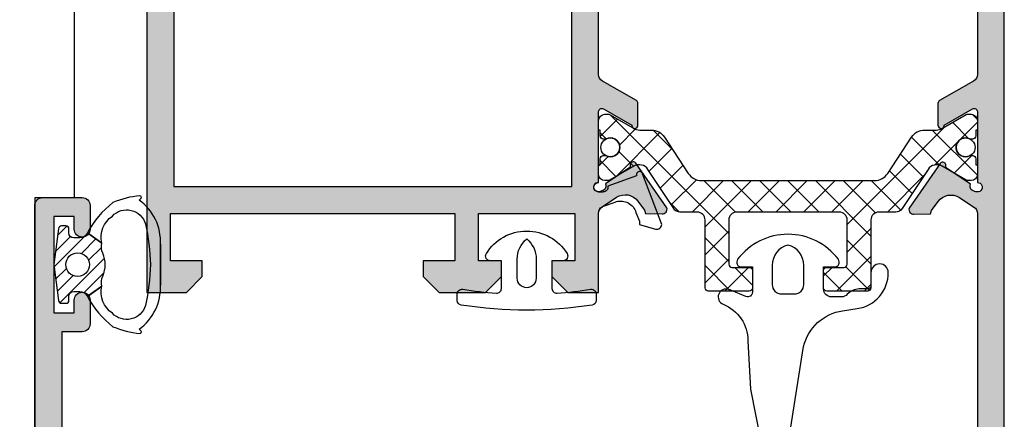
# Model space of a CAD drawing. Units: millimetres. Extents: x -2474 to -1633, y -1851 to -572.
# Drawn here: x -1991 to -1975, y -1309 to -1303 of the extents above; entities that cross this region are included whole.
import ezdxf

# ---------------------------------------------------------------- set-up
doc = ezdxf.new("R2010")
doc.units = ezdxf.units.MM
doc.header["$LTSCALE"] = 4
doc.layers.get('0').update_dxf_attribs({"linetype": 'CONTINUOUS'})
for name, color, linetype in [('juntas', 8, 'CONTINUOUS'), ('Poliamida', 1, 'CONTINUOUS'), ('sombreado', 5, 'CONTINUOUS')]:
    doc.layers.add(name, color=color, linetype=linetype)

msp = doc.modelspace()

# ---------------------------------------------------------------- hatches: boundary and pattern name
h = msp.add_hatch()
h.set_pattern_fill('ANSI31', color=8, scale=1.25, angle=-1.272221872585407e-14, style=0)
h.set_pattern_definition([(44.9999999999999, (-2089.602248006981, -1246.650325410635), (-0.1104854345603978, 0.1104854345603983), [])])
h.paths.add_polyline_path([(-1990.533044422274, -1306.642068802417), (-1990.460200379627, -1307.21091967952, 0.377383512262127), (-1990.410605356086, -1307.254568802417), (-1990.343196068639, -1307.254568802418, 0.4142135623732405), (-1990.293196068639, -1307.204568802417), (-1990.293196068639, -1307.142068802417, -0.4142135623729711), (-1990.218196068639, -1307.067068802417), (-1990.118196068639, -1307.067068802417, -0.255543699536142), (-1990.012961054093, -1307.124610728673, 0.006683116894283555), (-1989.999802461027, -1307.143948184225), (-1989.77197140617, -1306.984419162176, -0.1675499617410915), (-1989.756970630477, -1306.822136220242, 0.2153335806430243), (-1989.756970630477, -1306.462001384593, -0.1675499617411286), (-1989.77197140617, -1306.299718442659), (-1989.999802461027, -1306.14018942061, 0.006683116894166377), (-1990.012961054093, -1306.159526876162, -0.2555436995371175), (-1990.118196068639, -1306.217068802418), (-1990.218196068639, -1306.217068802418, -0.4142135623729434), (-1990.293196068639, -1306.142068802417), (-1990.293196068639, -1306.079568802417, 0.414213562373224), (-1990.343196068639, -1306.029568802417), (-1990.410605356086, -1306.029568802418, 0.377383512262167), (-1990.460200379627, -1306.073217925315)])
h.paths.add_polyline_path([(-1990.155696068639, -1306.454568802417, -1), (-1990.155696068639, -1306.829568802417, -1)], flags=16)
at = {"layer": 'sombreado'}
h = msp.add_hatch(color=7, dxfattribs=at)
edge = h.paths.add_edge_path()
edge.add_arc((-1975.949860077808, -1305.402098184077), 0.07500000000005304, 513.1923673426029, 611.2288785103277, ccw=False)
edge.add_line((-1976.016799508824, -1305.368273450889), (-1976.41663215171, -1305.097856092045))
edge.add_arc((-1976.458059814486, -1305.069860578887), 0.05000000000002802, 685.9504079302573, 866.9601913068014)
edge.add_line((-1976.4999744122, -1305.042599498599), (-1976.98948395638, -1305.748327674839))
edge.add_arc((-1976.917125394388, -1305.768056803214), 0.07500000000003575, 524.7485847719014, 631.3762512488253)
edge.add_line((-1976.915324058946, -1305.843035168032), (-1976.65081644119, -1305.836680442268))
edge.add_line((-1976.65081644119, -1305.836680442268), (-1976.637813139301, -1305.784527046981))
edge.add_line((-1976.637813139302, -1305.784527046981), (-1976.530749197488, -1305.640469699312))
edge.add_arc((-1976.330096519848, -1305.789595495054), 0.2499999999999838, 416.890902086709, 503.3801350519102, ccw=False)
edge.add_line((-1976.193537776282, -1305.580187497223), (-1975.964159454467, -1305.72976925032))
edge.add_arc((-1976.032438826251, -1305.834473249236), 0.1250000000000227, 360.000000000052, 416.8909020867251, ccw=False)
edge.add_line((-1975.90743882625, -1305.834473249236), (-1975.90743882625, -1309.455872129677))
edge.add_line((-1975.90743882625, -1309.455872129677), (-1976.23243882625, -1309.455872129677))
edge.add_arc((-1976.23243882625, -1309.580872129677), 0.125, 449.9999999999999, 539.9999999999999)
edge.add_line((-1976.35743882625, -1309.580872129677), (-1976.35743882625, -1310.143372129677))
edge.add_arc((-1976.23243882625, -1310.143372129677), 0.125, 539.9999999999999, 719.9999999999999)
edge.add_line((-1976.10743882625, -1310.143372129677), (-1976.10743882625, -1309.830872129677))
edge.add_line((-1976.10743882625, -1309.830872129677), (-1975.807438826251, -1309.830872129677))
edge.add_line((-1975.80743882625, -1309.830872129677), (-1975.80743882625, -1311.705872129677))
edge.add_line((-1975.80743882625, -1311.705872129677), (-1976.10743882625, -1311.705872129677))
edge.add_line((-1976.10743882625, -1311.705872129677), (-1976.10743882625, -1311.393372129677))
edge.add_arc((-1976.23243882625, -1311.393372129677), 0.125, 719.9999999999999, 899.9999999999999)
edge.add_line((-1976.35743882625, -1311.393372129677), (-1976.35743882625, -1311.955872129677))
edge.add_arc((-1976.23243882625, -1311.955872129677), 0.125, 539.9999999999999, 629.9999999999999)
edge.add_line((-1976.23243882625, -1312.080872129677), (-1975.60743882625, -1312.080872129677))
edge.add_arc((-1975.60743882625, -1311.955872129677), 0.125, 629.9999999999999, 719.9999999999999)
edge.add_line((-1975.48243882625, -1311.955872129677), (-1975.48243882625, -1290.955872129677))
edge.add_arc((-1975.60743882625, -1290.955872129677), 0.125, 719.9999999999999, 809.9999999999999)
edge.add_line((-1975.60743882625, -1290.830872129677), (-1976.23243882625, -1290.830872129677))
edge.add_arc((-1976.23243882625, -1290.955872129677), 0.125, 449.9999999999999, 539.9999999999999)
edge.add_line((-1976.35743882625, -1290.955872129677), (-1976.35743882625, -1291.518372129677))
edge.add_arc((-1976.23243882625, -1291.518372129677), 0.125, 539.9999999999999, 719.9999999999999)
edge.add_line((-1976.10743882625, -1291.518372129677), (-1976.10743882625, -1291.205872129677))
edge.add_line((-1976.10743882625, -1291.205872129677), (-1975.807438826251, -1291.205872129677))
edge.add_line((-1975.80743882625, -1291.205872129677), (-1975.80743882625, -1293.080872129677))
edge.add_line((-1975.80743882625, -1293.080872129677), (-1976.10743882625, -1293.080872129677))
edge.add_line((-1976.10743882625, -1293.080872129677), (-1976.10743882625, -1292.768372129677))
edge.add_arc((-1976.23243882625, -1292.768372129677), 0.125, 719.9999999999999, 899.9999999999999)
edge.add_line((-1976.35743882625, -1292.768372129677), (-1976.35743882625, -1293.330872129677))
edge.add_arc((-1976.23243882625, -1293.330872129677), 0.125, 539.9999999999999, 629.9999999999999)
edge.add_line((-1976.23243882625, -1293.455872129677), (-1975.90743882625, -1293.455872129677))
edge.add_line((-1975.907438826251, -1293.455872129677), (-1975.907438826251, -1297.077271010119))
edge.add_arc((-1976.01508881932, -1297.094195159897), 0.1089722343246625, 305.6301175381584, 368.93460113240303, ccw=False)
edge.add_line((-1975.951607011927, -1297.182767209572), (-1976.180985333741, -1297.332348962669))
edge.add_arc((-1976.317544077307, -1297.122940964838), 0.2499999999999979, 576.6198649480714, 663.1090979132819, ccw=False)
edge.add_line((-1976.518196754948, -1297.27206676058), (-1976.625260696761, -1297.128009412911))
edge.add_line((-1976.625260696761, -1297.128009412911), (-1976.638263998649, -1297.075856017624))
edge.add_line((-1976.63826399865, -1297.075856017624), (-1976.902771616406, -1297.069501291861))
edge.add_arc((-1976.904572951848, -1297.144479656678), 0.0749999999999701, 448.623748751173, 555.2514152281042)
edge.add_line((-1976.976931513839, -1297.164208785053), (-1976.487421969659, -1297.869936961293))
edge.add_arc((-1976.445507371945, -1297.842675881005), 0.04999999999998637, 573.0398086931615, 754.0495920697156)
edge.add_line((-1976.404079709169, -1297.814680367847), (-1976.004247066283, -1297.544263009003))
edge.add_arc((-1975.937307635268, -1297.510438275815), 0.07500000000003813, 468.77112148974084, 566.8076326574455, ccw=False)
edge.add_line((-1975.961441774218, -1297.439427408075), (-1975.91902052266, -1297.425009891262))
edge.add_arc((-1975.894886383709, -1297.496020759002), 0.07500000000001751, 260.3652978841241, 468.7711214897272, ccw=False)
edge.add_line((-1975.907438826251, -1297.569962872755), (-1975.907438826251, -1298.694962872755))
edge.add_line((-1975.907438826251, -1298.694962872755), (-1975.907502487825, -1298.694959657161))
edge.add_arc((-1975.95743882625, -1298.692437335888), 0.05000000000000486, 598.1326754522731, 717.1084054021285, ccw=False)
edge.add_line((-1975.983836530509, -1298.734900981633), (-1975.983852951896, -1298.734927397261))
edge.add_line((-1975.983852951896, -1298.734927397261), (-1976.432438870087, -1298.477532167816))
edge.add_arc((-1976.48243882625, -1298.477598376943), 0.05000000000000822, 360.0758700933762, 531.3174355722507)
edge.add_line((-1976.531865819798, -1298.470050376618), (-1976.532438826251, -1298.469962872755))
edge.add_line((-1976.532438826251, -1298.469962872754), (-1976.532438826251, -1298.519962872754))
edge.add_line((-1976.532438826251, -1298.519962872754), (-1976.532438826251, -1298.823543441991))
edge.add_arc((-1976.48243882625, -1298.823543441991), 0.05000000000001137, 539.9999999999999, 601.6945348260457)
edge.add_line((-1976.506147435824, -1298.867565048415), (-1976.506092897803, -1298.867617201665))
edge.add_line((-1976.506092897803, -1298.867617201665), (-1975.97022835004, -1299.175092252998))
edge.add_arc((-1976.032438826251, -1299.283512069682), 0.1250000000000713, 359.9999999999999, 420.1531199731265, ccw=False)
edge.add_line((-1975.907438826251, -1299.283512069682), (-1975.907438826251, -1303.628232189673))
edge.add_arc((-1976.03243882625, -1303.628232189673), 0.1249999999999432, 659.8468800268363, 719.9999999999999, ccw=False)
edge.add_line((-1975.97022835004, -1303.736652006357), (-1976.506092897803, -1304.044127057689))
edge.add_line((-1976.506092897803, -1304.044127057689), (-1976.506147435823, -1304.04417921094))
edge.add_arc((-1976.48243882625, -1304.088200817363), 0.04999999999998964, 478.3054651739254, 539.9999999999999)
edge.add_line((-1976.53243882625, -1304.088200817363), (-1976.53243882625, -1304.3917813866))
edge.add_line((-1976.53243882625, -1304.3917813866), (-1976.53243882625, -1304.4417813866))
edge.add_line((-1976.53243882625, -1304.4417813866), (-1976.531865819797, -1304.441693882736))
edge.add_arc((-1976.48243882625, -1304.434145882411), 0.05000000000002594, 548.682564427712, 719.9241299066888)
edge.add_line((-1976.432438870087, -1304.434212091538), (-1975.983852951896, -1304.176816862093))
edge.add_line((-1975.983852951896, -1304.176816862093), (-1975.983836530509, -1304.176843277722))
edge.add_arc((-1975.95743882625, -1304.219306923466), 0.05000000000001516, 362.89159459787146, 481.8673245477266, ccw=False)
edge.add_line((-1975.907502487824, -1304.216784602193), (-1975.90743882625, -1304.2167813866))
edge.add_line((-1975.90743882625, -1304.2167813866), (-1975.90743882625, -1305.341515700891))
edge.add_arc((-1975.907438826251, -1305.416515700891), 0.07500000000001705, 251.2288785102861, 449.99999999993474, ccw=False)
edge.add_line((-1975.931572965201, -1305.48752656863), (-1975.973994216759, -1305.473109051817))
h = msp.add_hatch(color=7, dxfattribs=at)
edge = h.paths.add_edge_path()
edge.add_arc((-1981.78243882625, -1305.8292813866), 0.1250000000000284, 483.1090979132747, 539.9999999999478, ccw=False)
edge.add_line((-1981.850718198033, -1305.724577387684), (-1981.621339876218, -1305.574995634586))
edge.add_arc((-1981.484781132653, -1305.784403632418), 0.2500000000000216, 396.61986494807655, 483.1090979132782, ccw=False)
edge.add_line((-1981.284128455012, -1305.635277836676), (-1981.177064513199, -1305.779335184345))
edge.add_line((-1981.177064513199, -1305.779335184345), (-1981.16406121131, -1305.831488579632))
edge.add_line((-1981.164061211311, -1305.831488579632), (-1980.899553593555, -1305.837843305396))
edge.add_arc((-1980.897752258113, -1305.762864940579), 0.0749999999999701, 628.6237487511729, 735.2514152281042)
edge.add_line((-1980.82539369612, -1305.743135812203), (-1981.3149032403, -1305.037407635963))
edge.add_arc((-1981.356817838015, -1305.064668716251), 0.04999999999998637, 393.0398086931614, 574.0495920697155)
edge.add_line((-1981.39824550079, -1305.092664229409), (-1981.798078143676, -1305.363081588253))
edge.add_arc((-1981.865017574693, -1305.396906321442), 0.07500000000003813, 288.7711214897407, 386.8076326574455, ccw=False)
edge.add_line((-1981.840883435741, -1305.467917189181), (-1981.883304687299, -1305.482334705994))
edge.add_arc((-1981.90743882625, -1305.411323838255), 0.07500000000001751, 450.0824053340311, 648.7711214897272, ccw=False)
edge.add_line((-1981.907546694543, -1305.336323915825), (-1981.907546694543, -1304.2167813866))
edge.add_line((-1981.907546694543, -1304.2167813866), (-1981.907483032969, -1304.216784602193))
edge.add_arc((-1981.857546694543, -1304.219306923466), 0.05000000000000486, 418.13267545228365, 537.1084054021284, ccw=False)
edge.add_line((-1981.831148990285, -1304.176843277722), (-1981.831132568898, -1304.176816862093))
edge.add_line((-1981.831132568898, -1304.176816862093), (-1981.382546650707, -1304.434212091538))
edge.add_arc((-1981.332546694543, -1304.434145882411), 0.05000000000000814, 540.0758700933111, 711.3174355723152)
edge.add_line((-1981.283119700996, -1304.441693882736), (-1981.282546694543, -1304.4417813866))
edge.add_line((-1981.282546694543, -1304.4417813866), (-1981.282546694543, -1304.3917813866))
edge.add_line((-1981.282546694543, -1304.3917813866), (-1981.282546694543, -1304.088200817363))
edge.add_arc((-1981.332546694543, -1304.088200817363), 0.04999999999998295, 719.9999999999999, 781.6945348260743)
edge.add_line((-1981.308838084969, -1304.04417921094), (-1981.30889262299, -1304.044127057689))
edge.add_line((-1981.30889262299, -1304.044127057689), (-1981.84464930246, -1303.736713900372))
edge.add_arc((-1981.782438826251, -1303.628294083689), 0.1249999999999655, 539.9999999999999, 600.1531199731588, ccw=False)
edge.add_line((-1981.90743882625, -1303.628294083689), (-1981.90743882625, -1299.283450175665))
edge.add_arc((-1981.78243882625, -1299.283450175666), 0.1250000000000284, 479.8468800268572, 539.9999999999869, ccw=False)
edge.add_line((-1981.84464930246, -1299.175030358982), (-1981.30889262299, -1298.867617201665))
edge.add_line((-1981.30889262299, -1298.867617201665), (-1981.30883808497, -1298.867565048415))
edge.add_arc((-1981.332546694543, -1298.823543441991), 0.05000000000000311, 658.3054651739542, 719.9999999999999)
edge.add_line((-1981.282546694543, -1298.823543441991), (-1981.282546694543, -1298.519962872755))
edge.add_line((-1981.282546694543, -1298.519962872755), (-1981.282546694543, -1298.469962872755))
edge.add_line((-1981.282546694543, -1298.469962872755), (-1981.283119700996, -1298.470050376618))
edge.add_arc((-1981.332546694543, -1298.477598376943), 0.05000000000002594, 368.6825644277121, 539.9241299066562)
edge.add_line((-1981.382546650707, -1298.477532167816), (-1981.831132568898, -1298.734927397262))
edge.add_line((-1981.831132568898, -1298.734927397261), (-1981.831148990285, -1298.734900981633))
edge.add_arc((-1981.857546694543, -1298.692437335888), 0.05000000000001516, 542.8915945978731, 661.8673245477266, ccw=False)
edge.add_line((-1981.907483032969, -1298.694959657161), (-1981.907546694543, -1298.694962872755))
edge.add_line((-1981.907546694543, -1298.694962872755), (-1981.907546694543, -1297.569962872755))
edge.add_arc((-1981.920099137084, -1297.496020759002), 0.07500000000001156, 431.22887851025206, 639.6347021158971, ccw=False)
edge.add_line((-1981.895964998133, -1297.425009891262), (-1981.853543746576, -1297.439427408075))
edge.add_arc((-1981.877677885526, -1297.510438275815), 0.07500000000005304, 333.19236734260284, 431.2288785103277, ccw=False)
edge.add_line((-1981.81073845451, -1297.544263009003), (-1981.410905811624, -1297.814680367847))
edge.add_arc((-1981.369478148848, -1297.842675881005), 0.05000000000002802, 505.9504079302574, 686.9601913068016)
edge.add_line((-1981.327563551134, -1297.869936961293), (-1980.838054006954, -1297.164208785053))
edge.add_arc((-1980.910412568946, -1297.144479656678), 0.07500000000003575, 704.7485847719015, 811.3762512488254)
edge.add_line((-1980.912213904388, -1297.069501291861), (-1981.176721522144, -1297.075856017624))
edge.add_line((-1981.176721522144, -1297.075856017624), (-1981.189724824033, -1297.128009412911))
edge.add_line((-1981.189724824032, -1297.128009412911), (-1981.296788765845, -1297.27206676058))
edge.add_arc((-1981.497441443486, -1297.122940964838), 0.2499999999999896, 596.890902086709, 683.3801350519194, ccw=False)
edge.add_line((-1981.634000187052, -1297.332348962669), (-1981.863378508867, -1297.182767209572))
edge.add_arc((-1981.792174226232, -1297.091660290788), 0.1156309669421641, 535.4378095013421, 591.9907239446811, ccw=False)
edge.add_line((-1981.907438826251, -1297.082462872755), (-1981.907438826251, -1295.830872129677))
edge.add_line((-1981.907438826251, -1295.830872129677), (-1982.394938826251, -1295.830872129677))
edge.add_line((-1982.39493882625, -1295.830872129677), (-1982.64493882625, -1296.080872129677))
edge.add_line((-1982.64493882625, -1296.080872129677), (-1982.64493882625, -1296.330872129677))
edge.add_line((-1982.64493882625, -1296.330872129677), (-1982.28243882625, -1296.330872129677))
edge.add_line((-1982.282438826251, -1296.330872129677), (-1982.282438826251, -1297.080872129677))
edge.add_line((-1982.282438826251, -1297.080872129677), (-1983.807438826251, -1297.080872129677))
edge.add_line((-1983.80743882625, -1297.080872129677), (-1983.80743882625, -1296.330872129677))
edge.add_line((-1983.80743882625, -1296.330872129677), (-1983.44493882625, -1296.330872129677))
edge.add_line((-1983.44493882625, -1296.330872129677), (-1983.44493882625, -1296.080872129677))
edge.add_line((-1983.44493882625, -1296.080872129677), (-1983.69493882625, -1295.830872129677))
edge.add_line((-1983.69493882625, -1295.830872129677), (-1984.43243882625, -1295.830872129677))
edge.add_line((-1984.43243882625, -1295.830872129677), (-1984.68243882625, -1296.080872129677))
edge.add_line((-1984.68243882625, -1296.080872129677), (-1984.68243882625, -1296.330872129677))
edge.add_line((-1984.68243882625, -1296.330872129677), (-1984.18243882625, -1296.330872129677))
edge.add_line((-1984.18243882625, -1296.330872129677), (-1984.18243882625, -1297.080872129677))
edge.add_line((-1984.18243882625, -1297.080872129677), (-1988.68243882625, -1297.080872129677))
edge.add_line((-1988.68243882625, -1297.080872129677), (-1988.68243882625, -1296.330872129677))
edge.add_line((-1988.68243882625, -1296.330872129677), (-1988.18243882625, -1296.330872129677))
edge.add_line((-1988.18243882625, -1296.330872129677), (-1988.18243882625, -1296.080872129677))
edge.add_line((-1988.18243882625, -1296.080872129677), (-1988.43243882625, -1295.830872129677))
edge.add_line((-1988.43243882625, -1295.830872129677), (-1989.05743882625, -1295.830872129677))
edge.add_line((-1989.05743882625, -1295.830872129677), (-1989.05743882625, -1307.080872129677))
edge.add_line((-1989.05743882625, -1307.080872129677), (-1988.43243882625, -1307.080872129677))
edge.add_line((-1988.43243882625, -1307.080872129677), (-1988.18243882625, -1306.830872129677))
edge.add_line((-1988.18243882625, -1306.830872129677), (-1988.18243882625, -1306.580872129677))
edge.add_line((-1988.18243882625, -1306.580872129677), (-1988.68243882625, -1306.580872129677))
edge.add_line((-1988.68243882625, -1306.580872129677), (-1988.68243882625, -1305.830872129677))
edge.add_line((-1988.68243882625, -1305.830872129677), (-1984.18243882625, -1305.830872129677))
edge.add_line((-1984.18243882625, -1305.830872129677), (-1984.18243882625, -1306.580872129677))
edge.add_line((-1984.18243882625, -1306.580872129677), (-1984.68243882625, -1306.580872129677))
edge.add_line((-1984.68243882625, -1306.580872129677), (-1984.68243882625, -1306.830872129677))
edge.add_line((-1984.68243882625, -1306.830872129677), (-1984.43243882625, -1307.080872129677))
edge.add_line((-1984.43243882625, -1307.080872129677), (-1983.69493882625, -1307.080872129677))
edge.add_line((-1983.69493882625, -1307.080872129677), (-1983.44493882625, -1306.830872129677))
edge.add_line((-1983.44493882625, -1306.830872129677), (-1983.44493882625, -1306.580872129677))
edge.add_line((-1983.44493882625, -1306.580872129677), (-1983.80743882625, -1306.580872129677))
edge.add_line((-1983.80743882625, -1306.580872129677), (-1983.80743882625, -1305.830872129677))
edge.add_line((-1983.80743882625, -1305.830872129677), (-1982.28243882625, -1305.830872129677))
edge.add_line((-1982.28243882625, -1305.830872129677), (-1982.28243882625, -1306.580872129677))
edge.add_line((-1982.28243882625, -1306.580872129677), (-1982.64493882625, -1306.580872129677))
edge.add_line((-1982.64493882625, -1306.580872129677), (-1982.64493882625, -1306.830872129677))
edge.add_line((-1982.64493882625, -1306.830872129677), (-1982.39493882625, -1307.080872129677))
edge.add_line((-1982.39493882625, -1307.080872129677), (-1981.90743882625, -1307.080872129677))
edge.add_line((-1981.90743882625, -1307.080872129677), (-1981.90743882625, -1305.8292813866))
h.paths.add_polyline_path([(-1988.63243882625, -1297.505872129677), (-1988.63243882625, -1305.405872129677), (-1982.33243882625, -1305.405872129677), (-1982.33243882625, -1297.505872129677)], flags=16)
h = msp.add_hatch(dxfattribs=at)
h.set_pattern_fill('ANSI37', color=8, scale=2.5, angle=-180, style=0)
h.set_pattern_definition([(314.9999999999999, (-1979.42200442364, -1074.110910166175), (-0.2209708691207964, -0.2209708691207958), []), (225, (-1979.42200442364, -1074.110910166175), (-0.2209708691207958, 0.2209708691207964), [])])
edge = h.paths.add_edge_path()
edge.add_line((-1980.278354602925, -1305.309845617156), (-1977.53686610931, -1305.309845617156))
edge.add_arc((-1977.536866109309, -1305.059845617156), 0.2500000000000568, 629.9999999999989, 686.7600000000012)
edge.add_line((-1977.327770649727, -1305.196882432581), (-1976.9515347317, -1304.622808801731))
edge.add_arc((-1976.742439272118, -1304.759845617156), 0.2500000000000628, 449.99999999999886, 506.7600000000013, ccw=False)
edge.add_line((-1976.742439272118, -1304.509845617156), (-1976.5592026892, -1304.509845617156))
edge.add_arc((-1976.559202689199, -1304.309845617156), 0.1999999999999602, 629.9999999999922, 660.0397061439697)
edge.add_line((-1976.45908268159, -1304.482981356032), (-1976.08382292255, -1304.265978152799))
edge.add_arc((-1976.059830307626, -1304.309845617156), 0.05000000000009529, 449.999999999947, 478.6757558416537, ccw=False)
edge.add_line((-1976.059830307626, -1304.259845617156), (-1976.007610356117, -1304.259845617156))
edge.add_arc((-1976.007610356117, -1304.359845617156), 0.1000000000000227, 359.9999999999999, 449.9999999999999, ccw=False)
edge.add_line((-1975.907610356117, -1304.359845617156), (-1975.907610356117, -1304.509845617156))
edge.add_line((-1975.907610356117, -1304.509845617156), (-1975.932610356117, -1304.509845617156))
edge.add_line((-1975.932610356117, -1304.509845617156), (-1975.932610356117, -1304.603595617156))
edge.add_arc((-1975.982610356117, -1304.603595617156), 0.05000000000001137, 270.00000000006503, 360.00000000006503, ccw=False)
edge.add_line((-1975.982610356117, -1304.653595617156), (-1976.022491918376, -1304.653595617156))
edge.add_arc((-1976.095110356117, -1304.784845617156), 0.150000000000003, 421.0449756281334, 539.999999999989)
edge.add_arc((-1976.095110356117, -1304.784845617156), 0.1500000000000137, 539.9999999999999, 658.9550243718556)
edge.add_line((-1976.022491918376, -1304.916095617156), (-1975.982610356117, -1304.916095617156))
edge.add_arc((-1975.982610356117, -1304.966095617156), 0.04999999999998295, 359.9999999999673, 449.9999999999674, ccw=False)
edge.add_line((-1975.932610356117, -1304.966095617156), (-1975.932610356117, -1305.059845617156))
edge.add_line((-1975.932610356117, -1305.059845617156), (-1975.907610356117, -1305.059845617156))
edge.add_line((-1975.907610356117, -1305.059845617156), (-1975.907610356117, -1305.209845617156))
edge.add_arc((-1976.007610356117, -1305.209845617156), 0.09999999999999432, 629.9999999999836, 719.9999999999836, ccw=False)
edge.add_line((-1976.007610356117, -1305.309845617156), (-1976.059830307625, -1305.309845617156))
edge.add_arc((-1976.059830307626, -1305.259845617156), 0.04999999999998295, 601.3242441584462, 630.0000000000721, ccw=False)
edge.add_line((-1976.08382292255, -1305.303713081513), (-1976.46661055217, -1305.082356701606))
edge.add_arc((-1976.550506771617, -1305.227436933717), 0.1675913165610415, 419.9602938560129, 506.6099999999919)
edge.add_line((-1976.690436123691, -1305.135205562619), (-1977.09806200214, -1305.753637495063))
edge.add_arc((-1977.202429993085, -1305.684845617156), 0.1250000000000572, 629.9999999999998, 686.6099999999975, ccw=False)
edge.add_line((-1977.202429993085, -1305.809845617156), (-1977.470110356117, -1305.809845617156))
edge.add_arc((-1977.470110356117, -1305.934845617156), 0.125, 449.9999999999999, 539.9999999999999)
edge.add_line((-1977.595110356117, -1305.934845617156), (-1977.595110356117, -1307.009845617156))
edge.add_arc((-1977.645110356117, -1307.009845617156), 0.05000000000006843, 630.0000000000002, 719.9999999999999, ccw=False)
edge.add_line((-1977.645110356117, -1307.059845617156), (-1978.295110356117, -1307.059845617156))
edge.add_arc((-1978.295110356117, -1307.009845617156), 0.04999999999998295, 539.9999999999674, 629.999999999967, ccw=False)
edge.add_line((-1978.345110356117, -1307.009845617156), (-1978.345110356117, -1306.734845617156))
edge.add_arc((-1978.295110356117, -1306.734845617156), 0.04999999999998317, 450.00000000003274, 540.0000000000325, ccw=False)
edge.add_line((-1978.295110356117, -1306.684845617156), (-1978.020110356117, -1306.684845617156))
edge.add_arc((-1978.020110356117, -1306.634845617156), 0.05000000000003979, 629.9999999999675, 719.9999999999673)
edge.add_line((-1977.970110356117, -1306.634845617156), (-1977.970110356117, -1305.934845617156))
edge.add_arc((-1978.095110356117, -1305.934845617156), 0.125, 719.9999999999999, 809.9999999999999)
edge.add_line((-1978.095110356117, -1305.809845617156), (-1978.907610356117, -1305.809845617156))
edge.add_line((-1978.907610356117, -1305.809845617156), (-1979.720110356117, -1305.809845617156))
edge.add_arc((-1979.720110356117, -1305.934845617156), 0.125, 449.9999999999999, 539.9999999999999)
edge.add_line((-1979.845110356117, -1305.934845617156), (-1979.845110356117, -1306.634845617156))
edge.add_arc((-1979.795110356117, -1306.634845617156), 0.05000000000001154, 539.9999999999347, 629.9999999999345)
edge.add_line((-1979.795110356117, -1306.684845617156), (-1979.520110356117, -1306.684845617156))
edge.add_arc((-1979.520110356117, -1306.734845617156), 0.04999999999998295, 359.9999999999673, 449.99999999996714, ccw=False)
edge.add_line((-1979.470110356117, -1306.734845617156), (-1979.470110356117, -1307.009845617156))
edge.add_arc((-1979.520110356117, -1307.009845617156), 0.05000000000006839, 630.0000000000001, 719.9999999999999, ccw=False)
edge.add_line((-1979.520110356117, -1307.059845617156), (-1980.170110356117, -1307.059845617156))
edge.add_arc((-1980.170110356117, -1307.009845617156), 0.04999999999998295, 539.9999999999674, 629.999999999967, ccw=False)
edge.add_line((-1980.220110356117, -1307.009845617156), (-1980.220110356117, -1305.934845617156))
edge.add_arc((-1980.345110356117, -1305.934845617156), 0.125, 719.9999999999999, 809.9999999999999)
edge.add_line((-1980.345110356117, -1305.809845617156), (-1980.612790719149, -1305.809845617156))
edge.add_arc((-1980.612790719149, -1305.684845617156), 0.1250000000000853, 573.3899999999782, 629.9999999999759, ccw=False)
edge.add_line((-1980.717158710094, -1305.753637495063), (-1981.124784588543, -1305.135205562619))
edge.add_arc((-1981.264713940617, -1305.227436933717), 0.1675913165610397, 393.3900000000078, 480.0397061439869)
edge.add_line((-1981.348610160064, -1305.082356701606), (-1981.731397789684, -1305.303713081513))
edge.add_arc((-1981.755390404609, -1305.259845617156), 0.05000000000001133, 630.0000000000555, 658.6757558416814, ccw=False)
edge.add_line((-1981.755390404608, -1305.309845617156), (-1981.807610356117, -1305.309845617156))
edge.add_arc((-1981.807610356117, -1305.209845617156), 0.1000000000000227, 539.9999999999999, 629.9999999999999, ccw=False)
edge.add_line((-1981.907610356117, -1305.209845617156), (-1981.907610356117, -1305.059845617156))
edge.add_line((-1981.907610356117, -1305.059845617156), (-1981.882610356117, -1305.059845617156))
edge.add_line((-1981.882610356117, -1305.059845617156), (-1981.882610356117, -1304.966095617156))
edge.add_arc((-1981.832610356117, -1304.966095617156), 0.05000000000001137, 450.00000000006503, 540.0000000000651, ccw=False)
edge.add_line((-1981.832610356117, -1304.916095617156), (-1981.792728793858, -1304.916095617156))
edge.add_arc((-1981.720110356117, -1304.784845617156), 0.15000000000002, 601.0449756281442, 719.9999999999999)
edge.add_arc((-1981.720110356117, -1304.784845617156), 0.1499999999999972, 360.0000000000108, 478.9550243718664)
edge.add_line((-1981.792728793858, -1304.653595617156), (-1981.832610356117, -1304.653595617156))
edge.add_arc((-1981.832610356117, -1304.603595617156), 0.04999999999998295, 539.9999999999674, 629.9999999999673, ccw=False)
edge.add_line((-1981.882610356117, -1304.603595617156), (-1981.882610356117, -1304.509845617156))
edge.add_line((-1981.882610356117, -1304.509845617156), (-1981.907610356117, -1304.509845617156))
edge.add_line((-1981.907610356117, -1304.509845617156), (-1981.907610356117, -1304.359845617156))
edge.add_arc((-1981.807610356117, -1304.359845617156), 0.1000000000000227, 449.9999999999999, 539.9999999999999, ccw=False)
edge.add_line((-1981.807610356117, -1304.259845617156), (-1981.755390404608, -1304.259845617156))
edge.add_arc((-1981.755390404608, -1304.309845617156), 0.05000000000009663, 421.32424415834606, 450.00000000005286, ccw=False)
edge.add_line((-1981.731397789684, -1304.265978152799), (-1981.356138030644, -1304.482981356032))
edge.add_arc((-1981.256018023035, -1304.309845617156), 0.1999999999999585, 599.9602938560304, 630.000000000008)
edge.add_line((-1981.256018023035, -1304.509845617156), (-1981.072781440117, -1304.509845617156))
edge.add_arc((-1981.072781440117, -1304.759845617156), 0.2500000000000568, 393.23999999999853, 450.00000000000085, ccw=False)
edge.add_line((-1980.863685980534, -1304.622808801731), (-1980.487450062507, -1305.196882432581))
edge.add_arc((-1980.278354602925, -1305.059845617156), 0.2499999999999687, 573.2399999999894, 629.9999999999878)
h = msp.add_hatch(color=7, dxfattribs=at)
edge = h.paths.add_edge_path()
edge.add_line((-1983.649153955249, -1311.199080174619), (-1983.461944105169, -1311.332290366045))
edge.add_line((-1983.461944105169, -1311.332290366045), (-1983.462020954742, -1311.332414072015))
edge.add_arc((-1983.330097769526, -1311.120055240783), 0.2499999999996598, 238.1503052310957, 328.5669776504349)
edge.add_line((-1983.116785176454, -1311.250430612831), (-1983.116703010038, -1311.25048083245))
edge.add_line((-1983.116703010038, -1311.25048083245), (-1983.023843846968, -1311.131457465296))
edge.add_line((-1983.023843846968, -1311.131457465296), (-1983.009623907983, -1311.079622575162))
edge.add_line((-1983.009623907983, -1311.079622575162), (-1982.746319447579, -1311.079458883958))
edge.add_line((-1982.746319447579, -1311.079458883958), (-1982.743755078431, -1311.079468297552))
edge.add_arc((-1982.744993391047, -1311.154458074068), 0.07499999999998039, -16.592046822518682, 89.05395585892268, ccw=False)
edge.add_line((-1982.673116224443, -1311.175874724622), (-1983.178502237709, -1311.86926967906))
edge.add_line((-1983.178502237709, -1311.86926967906), (-1983.17768932172, -1311.870914641052))
edge.add_arc((-1983.218954637691, -1311.842680376446), 0.05000000000005945, 144.5878425413543, 325.6195597123394, ccw=False)
edge.add_line((-1983.259704880743, -1311.813707670477), (-1983.654151862963, -1311.533262804871))
edge.add_line((-1983.654151862963, -1311.533262804871), (-1983.683757847716, -1311.567570205895))
edge.add_line((-1983.683757847716, -1311.567570205895), (-1983.683757847716, -1312.692570205895))
edge.add_line((-1983.683757847716, -1312.692570205895), (-1983.683694186142, -1312.692566990302))
edge.add_arc((-1983.633757847716, -1312.690044669029), 0.05000000000005733, 182.8915945977707, 301.8673245478681)
edge.add_line((-1983.607360143458, -1312.732508314773), (-1983.607343722071, -1312.732534730402))
edge.add_line((-1983.607343722071, -1312.732534730402), (-1983.15875780388, -1312.475139500957))
edge.add_arc((-1983.108757847716, -1312.475205710084), 0.04999999999995126, 8.682564427660225, 179.9241299067214, ccw=False)
edge.add_line((-1983.059330854169, -1312.467657709759), (-1983.058757847716, -1312.467570205895))
edge.add_line((-1983.058757847716, -1312.467570205895), (-1983.058757847716, -1312.517570205895))
edge.add_line((-1983.058757847716, -1312.517570205895), (-1983.058757847716, -1312.821150775132))
edge.add_arc((-1983.108757847716, -1312.821150775132), 0.0500000000001819, 298.30546517339616, 359.9999999994789, ccw=False)
edge.add_line((-1983.085049238143, -1312.865172381555), (-1983.085103776164, -1312.865224534806))
edge.add_line((-1983.085103776164, -1312.865224534806), (-1983.65549177321, -1313.129105927414))
edge.add_line((-1983.65549177321, -1313.129105927414), (-1983.65549177321, -1317.782023703775))
edge.add_line((-1983.65549177321, -1317.782023703775), (-1983.085103776164, -1318.045952288881))
edge.add_line((-1983.085103776164, -1318.045952288881), (-1983.085049238143, -1318.046004442132))
edge.add_arc((-1983.108757847716, -1318.090026048556), 0.0500000000001282, 5.210836206970271e-10, 61.6945348266039, ccw=False)
edge.add_line((-1983.058757847716, -1318.090026048555), (-1983.058757847716, -1318.393606617792))
edge.add_line((-1983.058757847716, -1318.393606617792), (-1983.058757847716, -1318.443606617792))
edge.add_line((-1983.058757847716, -1318.443606617792), (-1983.059330854169, -1318.443519113928))
edge.add_arc((-1983.108757847716, -1318.435971113603), 0.05000000000013403, 180.0758700932786, 351.3174355723397, ccw=False)
edge.add_line((-1983.15875780388, -1318.43603732273), (-1983.607343722071, -1318.178642093285))
edge.add_line((-1983.607343722071, -1318.178642093285), (-1983.607360143458, -1318.178668508914))
edge.add_arc((-1983.633757847716, -1318.221132154658), 0.04999999999992449, 58.13267545213196, 177.1084054022293)
edge.add_line((-1983.683694186142, -1318.218609833385), (-1983.683757847716, -1318.218606617792))
edge.add_line((-1983.683757847716, -1318.218606617792), (-1983.683757847716, -1319.343606617792))
edge.add_line((-1983.683757847716, -1319.343606617792), (-1983.647149513479, -1319.382121295487))
edge.add_line((-1983.647149513479, -1319.382121295487), (-1983.649197121867, -1319.378201850798))
edge.add_line((-1983.649197121867, -1319.378201850798), (-1983.251947114334, -1319.101741770603))
edge.add_arc((-1983.210907291267, -1319.073180732061), 0.05000000000002588, 33.8036805894327, 214.83539776071, ccw=False)
edge.add_line((-1983.169359854666, -1319.045363282287), (-1983.170189287961, -1319.046999977973))
edge.add_line((-1983.170189287961, -1319.046999977973), (-1982.671808722631, -1319.745447110795))
edge.add_arc((-1982.743897831537, -1319.766139147359), 0.07499999999979776, -89.63071555695262, 16.01528712432429, ccw=False)
edge.add_line((-1982.743414442678, -1319.841137589578), (-1982.745978776661, -1319.841121189279))
edge.add_line((-1982.745978776661, -1319.841121189279), (-1983.009268248911, -1319.83830703477))
edge.add_line((-1983.009268248911, -1319.83830703477), (-1983.022965687807, -1319.786331630321))
edge.add_line((-1983.022965687807, -1319.786331630321), (-1983.114622034818, -1319.666379555944))
edge.add_line((-1983.114622034818, -1319.666379555944), (-1983.114704702592, -1319.666428945916))
edge.add_arc((-1983.329318870819, -1319.794650468276), 0.2500000000002154, 30.85626265159784, 121.2729350709095)
edge.add_line((-1983.459097728669, -1319.580974432991), (-1983.459022128236, -1319.581098906275))
edge.add_line((-1983.459022128236, -1319.581098906275), (-1983.647563411793, -1319.712417859444))
edge.add_line((-1983.647563411793, -1319.712417859444), (-1983.647509530125, -1319.713883107425))
edge.add_arc((-1983.561163864119, -1319.804267984269), 0.125000000000189, 133.6907217849543, 179.9999999998958)
edge.add_line((-1983.686163864119, -1319.804267984268), (-1983.686163864119, -1319.829568802417))
edge.add_line((-1983.686163864119, -1319.829568802417), (-1985.583044422274, -1319.829568802417))
edge.add_line((-1985.583044422274, -1319.829568802417), (-1985.583044422274, -1320.579568802417))
edge.add_line((-1985.583044422274, -1320.579568802417), (-1985.583044422274, -1321.079568802417))
edge.add_line((-1985.583044422274, -1321.079568802417), (-1985.645544422274, -1321.079568802417))
edge.add_line((-1985.645544422274, -1321.079568802417), (-1986.208044422274, -1321.079568802417))
edge.add_line((-1986.208044422274, -1321.079568802417), (-1986.458044422274, -1320.829568802417))
edge.add_line((-1986.458044422274, -1320.829568802417), (-1986.458044422274, -1320.579568802417))
edge.add_line((-1986.458044422274, -1320.579568802417), (-1985.958044422274, -1320.579568802417))
edge.add_line((-1985.958044422274, -1320.579568802417), (-1985.958044422274, -1319.829568802417))
edge.add_line((-1985.958044422274, -1319.829568802417), (-1990.458044422274, -1319.829568802417))
edge.add_line((-1990.458044422274, -1319.829568802417), (-1990.458044422274, -1320.579568802417))
edge.add_line((-1990.458044422274, -1320.579568802417), (-1989.958044422274, -1320.579568802417))
edge.add_line((-1989.958044422274, -1320.579568802417), (-1989.958044422274, -1320.829568802417))
edge.add_line((-1989.958044422274, -1320.829568802417), (-1990.208044422274, -1321.079568802417))
edge.add_line((-1990.208044422274, -1321.079568802417), (-1990.833044422274, -1321.079568802417))
edge.add_line((-1990.833044422274, -1321.079568802417), (-1990.833044422274, -1305.704568802417))
edge.add_arc((-1990.708044422274, -1305.704568802417), 0.125, 90, 180, ccw=False)
edge.add_line((-1990.708044422274, -1305.579568802417), (-1990.083044422274, -1305.579568802417))
edge.add_arc((-1990.083044422274, -1305.704568802417), 0.125, 0, 90, ccw=False)
edge.add_line((-1989.958044422274, -1305.704568802417), (-1989.958044422274, -1306.079568802417))
edge.add_arc((-1990.083044422274, -1306.079568802417), 0.125, -90, 0, ccw=False)
edge.add_arc((-1990.083044422274, -1306.079568802417), 0.125, 180, 270, ccw=False)
edge.add_line((-1990.208044422274, -1306.079568802417), (-1990.208044422274, -1305.879568802417))
edge.add_line((-1990.208044422274, -1305.879568802417), (-1990.533044422274, -1305.879568802417))
edge.add_line((-1990.533044422274, -1305.879568802417), (-1990.533044422274, -1307.404568802418))
edge.add_line((-1990.533044422274, -1307.404568802418), (-1990.208044422274, -1307.404568802418))
edge.add_line((-1990.208044422274, -1307.404568802418), (-1990.208044422274, -1307.204568802417))
edge.add_arc((-1990.083044422274, -1307.204568802417), 0.125, 90, 180, ccw=False)
edge.add_arc((-1990.083044422274, -1307.204568802417), 0.125, 0, 90, ccw=False)
edge.add_line((-1989.958044422274, -1307.204568802417), (-1989.958044422274, -1307.579568802417))
edge.add_arc((-1990.083044422274, -1307.579568802417), 0.125, -90, 0, ccw=False)
edge.add_line((-1990.083044422274, -1307.704568802417), (-1990.408044422274, -1307.704568802417))
edge.add_line((-1990.408044422274, -1307.704568802417), (-1990.408044422274, -1311.079568802417))
edge.add_line((-1990.408044422274, -1311.079568802417), (-1989.458044422274, -1311.079568802417))
edge.add_line((-1989.458044422274, -1311.079568802417), (-1989.458044422274, -1309.954568802417))
edge.add_line((-1989.458044422274, -1309.954568802417), (-1988.458044422274, -1309.954568802417))
edge.add_line((-1988.458044422274, -1309.954568802417), (-1988.458044422274, -1310.329568802417))
edge.add_line((-1988.458044422274, -1310.329568802417), (-1989.083044422274, -1310.329568802417))
edge.add_line((-1989.083044422274, -1310.329568802417), (-1989.083044422274, -1311.079568802417))
edge.add_line((-1989.083044422274, -1311.079568802417), (-1984.083044422274, -1311.079568802417))
edge.add_line((-1984.083044422274, -1311.079568802417), (-1984.083044422274, -1310.329568802417))
edge.add_line((-1984.083044422274, -1310.329568802417), (-1984.708044422274, -1310.329568802417))
edge.add_line((-1984.708044422274, -1310.329568802417), (-1984.708044422274, -1309.954568802417))
edge.add_line((-1984.708044422274, -1309.954568802417), (-1983.708044422274, -1309.954568802417))
edge.add_line((-1983.708044422274, -1309.954568802417), (-1983.541377755607, -1310.579568802417))
edge.add_line((-1983.541377755607, -1310.579568802417), (-1983.683649979424, -1310.579568802417))
edge.add_line((-1983.683649979424, -1310.579568802417), (-1983.683649979424, -1311.080070205895))
edge.add_arc((-1983.561834204621, -1311.108104417304), 0.1249999999998895, 167.0398277161946, 225.7325185169803)
edge.add_line((-1983.649085326851, -1311.197615543258), (-1983.649153955249, -1311.199080174619))
h.paths.add_polyline_path([(-1990.408044422274, -1311.504568802417), (-1990.408044422274, -1319.404568802418), (-1984.083044422274, -1319.404568802418), (-1984.083044422274, -1311.504568802417)], flags=16)

# ---------------------------------------------------------------- linework, layer by layer
at = {"color": 7}
for points in [[(-1975.48243882625, -1311.955872129677), (-1975.48243882625, -1290.955872129677, 0.414213562373095)], [(-1989.05743882625, -1295.830872129677), (-1989.05743882625, -1307.080872129677), (-1988.43243882625, -1307.080872129677), (-1988.18243882625, -1306.830872129677), (-1988.18243882625, -1306.580872129677), (-1988.68243882625, -1306.580872129677), (-1988.68243882625, -1305.830872129677), (-1984.18243882625, -1305.830872129677), (-1984.18243882625, -1306.580872129677), (-1984.68243882625, -1306.580872129677), (-1984.68243882625, -1306.830872129677), (-1984.43243882625, -1307.080872129677), (-1983.69493882625, -1307.080872129677), (-1983.44493882625, -1306.830872129677), (-1983.44493882625, -1306.580872129677), (-1983.80743882625, -1306.580872129677), (-1983.80743882625, -1305.830872129677), (-1982.28243882625, -1305.830872129677), (-1982.28243882625, -1306.580872129677), (-1982.64493882625, -1306.580872129677), (-1982.64493882625, -1306.830872129677), (-1982.39493882625, -1307.080872129677), (-1981.90743882625, -1307.080872129677), (-1981.90743882625, -1305.8292813866, -0.2534609745500911), (-1981.850718198033, -1305.724577387684), (-1981.621339876218, -1305.574995634587, -0.3963784649882691), (-1981.284128455012, -1305.635277836676), (-1981.177064513199, -1305.779335184345), (-1981.164061211311, -1305.831488579632), (-1980.899553593555, -1305.837843305395, 0.5020058027682706), (-1980.82539369612, -1305.743135812203), (-1981.314903240301, -1305.037407635963, 1.00885107754804), (-1981.39824550079, -1305.092664229409), (-1981.798078143676, -1305.363081588253, -0.4559186660543917), (-1981.840883435741, -1305.467917189181), (-1981.8833046873, -1305.482334705994, -1.177999481307842), (-1981.907546694543, -1305.336323915825), (-1981.907546694543, -1304.2167813866), (-1981.907483032969, -1304.216784602193, -0.57140660448925), (-1981.831148990285, -1304.176843277722), (-1981.831132568898, -1304.176816862093), (-1981.382546650707, -1304.434212091538, 0.9263470918000806), (-1981.283119700996, -1304.441693882736), (-1981.282546694543, -1304.4417813866), (-1981.282546694543, -1304.3917813866), (-1981.282546694543, -1304.088200817363, 0.2758897227920479), (-1981.308838084969, -1304.04417921094), (-1981.30889262299, -1304.044127057689), (-1981.84464930246, -1303.736713900372, -0.2686654009515989), (-1981.90743882625, -1303.628294083689), (-1981.907438826251, -1299.283450175665, -0.2686654009515458)], [(-1975.907438826251, -1299.283512069682), (-1975.90743882625, -1303.628232189673, -0.2686654009515989), (-1975.97022835004, -1303.736652006357), (-1976.506092897803, -1304.044127057689), (-1976.506147435824, -1304.04417921094, 0.2758897227920479), (-1976.53243882625, -1304.088200817363), (-1976.53243882625, -1304.3917813866), (-1976.53243882625, -1304.4417813866), (-1976.531865819798, -1304.441693882736, 0.926347091799859), (-1976.432438870087, -1304.434212091538), (-1975.983852951896, -1304.176816862093), (-1975.983836530509, -1304.176843277722, -0.5714066044893104), (-1975.907502487824, -1304.216784602193), (-1975.90743882625, -1304.2167813866), (-1975.90743882625, -1305.341515700891, -1.17885836298086), (-1975.931572965201, -1305.48752656863), (-1975.973994216759, -1305.473109051817, -0.4559186660543916), (-1976.016799508824, -1305.368273450889), (-1976.41663215171, -1305.097856092045, 1.00885107754804), (-1976.4999744122, -1305.042599498599), (-1976.98948395638, -1305.748327674839, 0.5020058027682707), (-1976.915324058946, -1305.843035168032), (-1976.65081644119, -1305.836680442268), (-1976.637813139302, -1305.784527046981), (-1976.530749197488, -1305.640469699312, -0.396378464988269), (-1976.193537776282, -1305.580187497223), (-1975.964159454467, -1305.72976925032, -0.2534609745500911), (-1975.90743882625, -1305.834473249236), (-1975.90743882625, -1309.455872129677)], [(-1990.833044422274, -1321.079568802417), (-1990.833044422274, -1305.704568802417, -0.4142135623730951), (-1990.708044422274, -1305.579568802417), (-1990.083044422274, -1305.579568802417, -0.4142135623730951), (-1989.958044422274, -1305.704568802417), (-1989.958044422274, -1306.079568802417, -0.4142135623730951), (-1990.083044422274, -1306.204568802417), (-1990.083044422274, -1306.204568802417, -0.4142135623730951), (-1990.208044422274, -1306.079568802417), (-1990.208044422274, -1305.879568802417), (-1990.533044422274, -1305.879568802417), (-1990.533044422274, -1307.404568802418), (-1990.208044422274, -1307.404568802418), (-1990.208044422274, -1307.204568802417, -0.4142135623730951), (-1990.083044422274, -1307.079568802417), (-1990.083044422274, -1307.079568802417, -0.4142135623730951), (-1989.958044422274, -1307.204568802417), (-1989.958044422274, -1307.579568802417, -0.4142135623730951), (-1990.083044422274, -1307.704568802417), (-1990.408044422274, -1307.704568802417), (-1990.408044422274, -1311.079568802417)]]:
    msp.add_lwpolyline(points, format="xyb", dxfattribs=at)
for points in [[(-1989.05743882625, -1295.830872129677), (-1989.05743882625, -1307.080872129677), (-1988.43243882625, -1307.080872129677), (-1988.18243882625, -1306.830872129677), (-1988.18243882625, -1306.580872129677), (-1988.68243882625, -1306.580872129677), (-1988.68243882625, -1305.830872129677), (-1984.18243882625, -1305.830872129677), (-1984.18243882625, -1306.580872129677), (-1984.68243882625, -1306.580872129677), (-1984.68243882625, -1306.830872129677), (-1984.43243882625, -1307.080872129677), (-1983.69493882625, -1307.080872129677), (-1983.44493882625, -1306.830872129677), (-1983.44493882625, -1306.580872129677), (-1983.80743882625, -1306.580872129677), (-1983.80743882625, -1305.830872129677), (-1982.282438826251, -1305.830872129677), (-1982.282438826251, -1306.580872129677), (-1982.64493882625, -1306.580872129677), (-1982.64493882625, -1306.830872129677), (-1982.39493882625, -1307.080872129677), (-1981.907438826251, -1307.080872129677), (-1981.907438826251, -1305.8292813866, -0.2618447000705766), (-1981.843008268225, -1305.725068504787), (-1981.84268697291, -1305.723637902046), (-1981.626905711417, -1305.644701660337), (-1981.626947095563, -1305.644562030912, -0.4163451789834049), (-1981.315701349503, -1305.814958966769), (-1981.315608824721, -1305.814932274174), (-1981.257546694543, -1305.9542813866), (-1981.257546694543, -1306.0080313866), (-1981.003667064812, -1306.077848284776), (-1981.001191573579, -1306.078517628407, 0.4966545224785536), (-1980.907564582948, -1306.004234161212), (-1981.211501225341, -1305.201841425293), (-1981.210282087293, -1305.200470135835, 1.009044206332428), (-1981.304509940733, -1305.233941034246), (-1981.759096449845, -1305.400039951037), (-1981.758115260635, -1305.404351796873, -0.4507793427524348), (-1981.832546694543, -1305.488569261085), (-1981.832546694543, -1305.4917813866), (-1981.907546694543, -1305.4917813866, -1), (-1981.907546694543, -1305.3417813866), (-1981.907546694543, -1304.2167813866), (-1981.907483032969, -1304.216784602193, -0.5714066044892083), (-1981.831148990285, -1304.176843277722), (-1981.831132568898, -1304.176816862093), (-1981.382546650707, -1304.434212091538, 0.9263470917998271), (-1981.283119700996, -1304.441693882736), (-1981.282546694543, -1304.4417813866), (-1981.282546694543, -1304.3917813866), (-1981.282546694543, -1304.088200817363, 0.2758897227919805), (-1981.308838084969, -1304.04417921094), (-1981.30889262299, -1304.044127057689), (-1981.84464930246, -1303.736713900372, -0.2686654009515652), (-1981.907438826251, -1303.628294083689), (-1981.907438826251, -1299.283450175666, -0.2686654009515653)], [(-1993.458044422274, -1316.082623638733), (-1993.458044422274, -1309.246837201106, 0.1989123673796581), (-1993.750937641087, -1308.539730419919), (-1996.79015120346, -1305.500516857546, 0.1989123673796575), (-1997.497257984647, -1305.207623638733), (-1998.458044422274, -1305.207623638733, -0.4142135623730951), (-1999.458044422274, -1304.207623638733), (-1999.458044422274, -1301.582623638733, -0.4142135623730951), (-1998.958044422274, -1301.082623638733), (-1991.208044422274, -1301.082623638733, -0.4142135623730951), (-1990.208044422274, -1302.082623638733), (-1990.208044422274, -1305.582623638733), (-1990.833044422274, -1305.582623638733), (-1990.833044422274, -1329.207623638733), (-1992.458044422274, -1329.207623638733, -0.4142135623730951), (-1993.458044422274, -1328.207623638733), (-1993.458044422274, -1316.082623638733, 0.4142135623730951), (-1992.458044422274, -1317.082623638733), (-1990.833044422274, -1317.082623638733)]]:
    msp.add_lwpolyline(points, format="xyb")
msp.add_lwpolyline([(-1988.63243882625, -1297.505872129677), (-1988.63243882625, -1305.405872129677), (-1982.33243882625, -1305.405872129677), (-1982.33243882625, -1297.505872129677)], close=True, dxfattribs=at)
at = {"color": 8}
for points in [[(-1988.844313964367, -1306.318660814184), (-1988.844313964367, -1306.642068802417), (-1988.844313964367, -1306.318660814184, 0.2540995393047545), (-1989.181970031441, -1305.619324555037), (-1989.154096396976, -1305.594676719406, 0.6905921510142811), (-1989.170657121338, -1305.550948601277, 0.07934428599138459), (-1989.596059667724, -1305.659839503486, 0.1115830247602527), (-1989.999802461027, -1306.14018942061), (-1989.77197140617, -1306.299718442659, -0.3042113361674085), (-1989.605500948916, -1305.872230468908, -0.578635098934016), (-1989.080528506781, -1305.995530999725, -0.04907588047537985), (-1989.002847194918, -1306.642068802417, -0.04907588047537985), (-1989.080528506781, -1307.28860660511, -0.578635098934016), (-1989.605500948916, -1307.411907135927, -0.3042113361674085), (-1989.77197140617, -1306.984419162176), (-1989.999802461027, -1307.143948184225, 0.1115830247602528), (-1989.596059667724, -1307.624298101349, 0.07934428599138448), (-1989.170657121338, -1307.733189003558, 0.6905921510142813), (-1989.154096396976, -1307.689460885429), (-1989.181970031441, -1307.664813049798, 0.2540995393047545), (-1988.844313964367, -1306.965476790651), (-1988.844313964367, -1306.642068802417), (-1988.844313964367, -1306.965476790651)], [(-1989.77197140617, -1306.984419162176, -0.1675499617410832), (-1989.756970630477, -1306.822136220242, 0.2153335806430313), (-1989.756970630477, -1306.462001384593, -0.1675499617411286), (-1989.77197140617, -1306.299718442659), (-1989.999802461027, -1306.14018942061, 0.006683116894154555), (-1990.012961054093, -1306.159526876162, -0.2555436995371892), (-1990.118196068639, -1306.217068802418), (-1990.218196068639, -1306.217068802418, -0.4142135623730961), (-1990.293196068639, -1306.142068802417), (-1990.293196068639, -1306.079568802417, 0.4142135623733489), (-1990.343196068639, -1306.029568802417), (-1990.410605356086, -1306.029568802418, 0.3773835122624286), (-1990.460200379627, -1306.073217925315), (-1990.533044422274, -1306.642068802417), (-1990.460200379627, -1307.21091967952, 0.377383512262424), (-1990.410605356086, -1307.254568802417), (-1990.343196068639, -1307.254568802418, 0.4142135623733445), (-1990.293196068639, -1307.204568802417), (-1990.293196068639, -1307.142068802417, -0.4142135623730961), (-1990.218196068639, -1307.067068802417), (-1990.118196068639, -1307.067068802417, -0.2555436995360008), (-1990.012961054093, -1307.124610728673, 0.006683116894300445), (-1989.999802461027, -1307.143948184225), (-1989.77197140617, -1306.984419162176), (-1989.970164786452, -1307.123195661072)], [(-1978.942692479239, -1309.716860750118), (-1978.661965103064, -1307.93860867472, -0.3062819654006577), (-1978.041876111985, -1307.371897747521), (-1977.811211669763, -1307.337971881791, 0.372060527738059), (-1977.318816726398, -1306.76785874932, 0.9999999999997441), (-1977.59493882625, -1306.76785874932), (-1977.594938826251, -1306.977547147643, -0.4142135623735946), (-1977.64493882625, -1307.027547147643), (-1977.782553481529, -1307.027547147643, 0.2134217652833679), (-1977.968892479654, -1307.110880480976, -0.2134217652833219), (-1978.062061978716, -1307.152547147643), (-1978.219938826251, -1307.152547147643, -0.414213562373095), (-1978.344938826251, -1307.027547147643), (-1978.344938826251, -1306.677547147643), (-1978.16993882625, -1306.677547147643, 0.6195866944441413), (-1978.110141528953, -1306.557278137979, 0.4971962225719238), (-1979.704736123547, -1306.557278137979, 0.6195866944445345), (-1979.64493882625, -1306.677547147643), (-1979.469938826251, -1306.677547147643), (-1979.469938826251, -1307.077547147643, -0.5351725021137989), (-1979.573782556951, -1307.146778926468), (-1979.800430939475, -1307.052351410374, 0.01413322767770947), (-1979.846602972435, -1307.034629089472, 0.9787837625300148), (-1979.934574054605, -1307.268578562119, -0.3065125961274888), (-1979.542045066491, -1307.848735634499), (-1979.49974842968, -1308.614490201287), (-1979.338574548546, -1309.444355158463, -0.1256652057651158)]]:
    msp.add_lwpolyline(points, format="xyb", dxfattribs=at)
msp.add_lwpolyline([(-1979.157438826251, -1306.651885884253), (-1979.157438826251, -1306.956100538236, 0.414213562373095), (-1979.00743882625, -1307.106100538236), (-1978.80743882625, -1307.106100538236, 0.414213562373095), (-1978.657438826251, -1306.956100538236), (-1978.657438826251, -1306.651885884253, 0.3436504930655432), (-1978.907438826251, -1306.331100538236, 0.3436504930655114)], format="xyb", close=True, dxfattribs=at)
msp.add_circle((-1990.155696068639, -1306.642068802417), 0.1875, dxfattribs=at)
at = {"layer": 'juntas'}
for points in [[(-1983.683827715139, -1306.466588419611, -0.5590375815769741), (-1982.406049937362, -1306.466588419611, -0.5866163878287255), (-1982.46993882625, -1306.580872129677), (-1982.64493882625, -1306.580872129677), (-1982.64493882625, -1307.019668744538, 0.4362152801678029), (-1982.564354241012, -1307.094460538257, 0.02078045271618903), (-1982.03171291687, -1307.032349600363, -0.4611761801257644), (-1981.94493882625, -1307.106419640123), (-1981.94493882625, -1307.207655864726, -0.3694413439698321), (-1982.008342346051, -1307.281753918998, -0.07777754215312395), (-1984.08153530645, -1307.281753918998, -0.3694413439698322), (-1984.14493882625, -1307.207655864726), (-1984.14493882625, -1307.106419640123, -0.4611761801257644), (-1984.058164735631, -1307.032349600363, 0.02078045271618903), (-1983.525523411489, -1307.094460538257, 0.4362152801678029), (-1983.44493882625, -1307.019668744538), (-1983.44493882625, -1306.580872129677), (-1983.61993882625, -1306.580872129677, -0.5866163878291837)], [(-1983.19493882625, -1306.856925520271), (-1983.19493882625, -1306.555210866288, -0.2222523357990383), (-1983.04493882625, -1306.23442552027, -0.2222523357990087), (-1982.89493882625, -1306.555210866288), (-1982.89493882625, -1306.856925520271, -0.999999999999943)]]:
    msp.add_lwpolyline(points, format="xyb", close=True, dxfattribs=at)
at = {"layer": 'Poliamida', "color": 7}
msp.add_lwpolyline([(-1980.278354602925, -1305.309845617156), (-1977.536866109309, -1305.309845617156, 0.2528532011209028), (-1977.327770649727, -1305.196882432581), (-1976.9515347317, -1304.622808801731, -0.2528532011209029), (-1976.742439272118, -1304.509845617156), (-1976.559202689199, -1304.509845617156, 0.1318287551934462), (-1976.45908268159, -1304.482981356032), (-1976.08382292255, -1304.265978152799, -0.1257786469871948), (-1976.059830307626, -1304.259845617156), (-1976.007610356117, -1304.259845617156, -0.414213562373095), (-1975.907610356117, -1304.359845617156), (-1975.907610356117, -1304.509845617156), (-1975.932610356117, -1304.509845617156), (-1975.932610356117, -1304.603595617156, -0.4142135623730971), (-1975.982610356117, -1304.653595617156), (-1976.022491918376, -1304.653595617156, 0.5712867673663627), (-1976.245110356117, -1304.784845617156, 0.5712867673663649), (-1976.022491918376, -1304.916095617156), (-1975.982610356117, -1304.916095617156, -0.4142135623730971), (-1975.932610356117, -1304.966095617156), (-1975.932610356117, -1305.059845617156), (-1975.907610356117, -1305.059845617156), (-1975.907610356117, -1305.209845617156, -0.414213562373095), (-1976.007610356117, -1305.309845617156), (-1976.059830307626, -1305.309845617156, -0.1257786469868132), (-1976.08382292255, -1305.303713081513), (-1976.46661055217, -1305.082356701606, 0.3971888983515637), (-1976.690436123691, -1305.135205562619), (-1977.09806200214, -1305.753637495063, -0.252156972581916), (-1977.202429993085, -1305.809845617156), (-1977.470110356117, -1305.809845617156, 0.414213562373095), (-1977.595110356117, -1305.934845617156), (-1977.595110356117, -1307.009845617156, -0.4142135623730929), (-1977.645110356117, -1307.059845617156), (-1978.295110356117, -1307.059845617156, -0.4142135623730929), (-1978.345110356117, -1307.009845617156), (-1978.345110356117, -1306.734845617156, -0.4142135623730929), (-1978.295110356117, -1306.684845617156), (-1978.020110356117, -1306.684845617156, 0.4142135623730929), (-1977.970110356117, -1306.634845617156), (-1977.970110356117, -1305.934845617156, 0.414213562373095), (-1978.095110356117, -1305.809845617156), (-1978.907610356117, -1305.809845617156), (-1979.720110356117, -1305.809845617156, 0.414213562373095), (-1979.845110356117, -1305.934845617156), (-1979.845110356117, -1306.634845617156, 0.4142135623730929), (-1979.795110356117, -1306.684845617156), (-1979.520110356117, -1306.684845617156, -0.4142135623730929), (-1979.470110356117, -1306.734845617156), (-1979.470110356117, -1307.009845617156, -0.4142135623730929), (-1979.520110356117, -1307.059845617156), (-1980.170110356117, -1307.059845617156, -0.4142135623730929), (-1980.220110356117, -1307.009845617156), (-1980.220110356117, -1305.934845617156, 0.414213562373095), (-1980.345110356117, -1305.809845617156), (-1980.612790719149, -1305.809845617156, -0.252156972581916), (-1980.717158710094, -1305.753637495063), (-1981.124784588543, -1305.135205562619, 0.3971888983515638), (-1981.348610160064, -1305.082356701606), (-1981.731397789684, -1305.303713081513, -0.1257786469868131), (-1981.755390404608, -1305.309845617156), (-1981.807610356117, -1305.309845617156, -0.414213562373095), (-1981.907610356117, -1305.209845617156), (-1981.907610356117, -1305.059845617156), (-1981.882610356117, -1305.059845617156), (-1981.882610356117, -1304.966095617156, -0.4142135623730971), (-1981.832610356117, -1304.916095617156), (-1981.792728793858, -1304.916095617156, 0.5712867673663649), (-1981.570110356117, -1304.784845617156, 0.5712867673663627), (-1981.792728793858, -1304.653595617156), (-1981.832610356117, -1304.653595617156, -0.4142135623730971), (-1981.882610356117, -1304.603595617156), (-1981.882610356117, -1304.509845617156), (-1981.907610356117, -1304.509845617156), (-1981.907610356117, -1304.359845617156, -0.414213562373095), (-1981.807610356117, -1304.259845617156), (-1981.755390404608, -1304.259845617156, -0.1257786469871948), (-1981.731397789684, -1304.265978152799), (-1981.356138030644, -1304.482981356032, 0.131828755193448), (-1981.256018023035, -1304.509845617156), (-1981.072781440117, -1304.509845617156, -0.2528532011209028), (-1980.863685980534, -1304.622808801731), (-1980.487450062507, -1305.196882432581, 0.2528532011209029)], format="xyb", close=True, dxfattribs=at)
for centre in [(-1981.720110356117, -1304.784845617156), (-1976.095110356117, -1304.784845617156)]:
    msp.add_circle(centre, 0.1500000000000057, dxfattribs=at)

doc.saveas('drawing.dxf')
